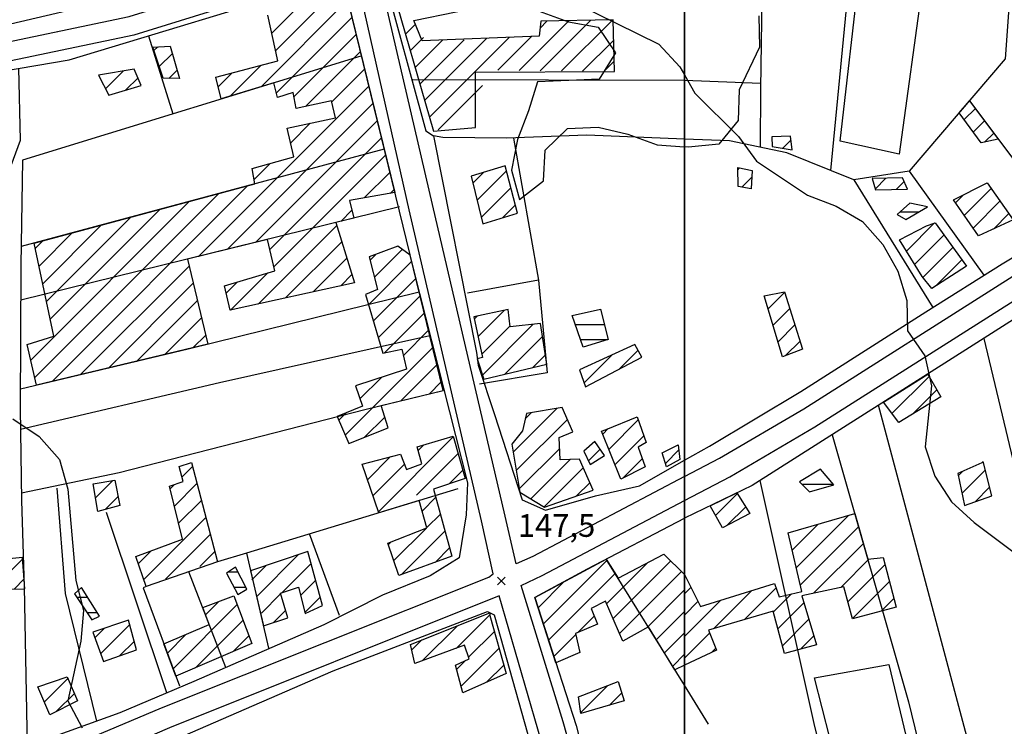
# Model space of a CAD drawing. Extents: x 291931 to 302572, y 6342987 to 6350017.
# Drawn here: x 295781 to 296106, y 6347156 to 6347389 of the extents above; entities that cross this region are included whole.
import ezdxf

# ---------------------------------------------------------------- set-up
doc = ezdxf.new("R2010")
doc.units = 0
doc.header["$MEASUREMENT"] = 0
doc.linetypes.add('T01', pattern=[10000, 10000])
doc.linetypes.add('T03', pattern=[70, 15, -5, 5, -5, 10, -5, 5, -5, 10, -5])
for name, color, linetype in [('ACHURADO_CONSTRUCCION', 9, 'CONTINUOUS'), ('ACHURADO_DE_AGUA', 140, 'CONTINUOUS'), ('CAMINO_PRINCIPAL', 1, 'CONTINUOUS'), ('CONSTRUCCION', 243, 'CONTINUOUS'), ('COTAS_DE_ELEVACION', 7, 'CONTINUOUS'), ('CURVA_DE_NIVEL_INDICE', 23, 'CONTINUOUS'), ('CURVA_DE_NIVEL_SECUND', 53, 'CONTINUOUS'), ('MALLA_UTM_Y_COORD', 21, 'CONTINUOUS'), ('OBRAS_DE_ARTE', 35, 'CONTINUOUS'), ('SUBDIVISION_PREDIAL', 171, 'CONTINUOUS'), ('VEGETACION', 112, 'CONTINUOUS')]:
    doc.layers.add(name, color=color, linetype=linetype)

# ---------------------------------------------------------------- blocks, each defined once
blk = doc.blocks.new('COD010', base_point=(286153.669606, 6347595.500922))
at = {"layer": 'COTAS_DE_ELEVACION'}
for p, q in [((286152.419606, 6347594.250922), (286154.919606, 6347596.750922)), ((286152.419606, 6347596.750922), (286154.919606, 6347594.250922))]:
    blk.add_line(p, q, dxfattribs=at)

msp = doc.modelspace()

# ---------------------------------------------------------------- linework, layer by layer
at = {"layer": 'ACHURADO_CONSTRUCCION', "linetype": 'T01'}
for points in [[(295860.26, 6347366.88), (295888.82, 6347395.44)], [(295865.1, 6347378.79), (295880.92, 6347394.61)], [(295863.81, 6347384.57), (295871.81, 6347392.57)], [(295865.31, 6347364.86), (295890.21, 6347389.76)], [(295945.41, 6347372.25), (295961.8, 6347388.64)], [(295952.32, 6347386.23), (295954.6, 6347388.52)], [(295952.4, 6347372.17), (295969, 6347388.77)], [(295959.39, 6347372.09), (295976.2, 6347388.89)], [(295907.88, 6347384.22), (295911.11, 6347387.45)], [(295871.09, 6347363.56), (295891.6, 6347384.08)], [(295909.47, 6347378.74), (295913.87, 6347383.14)], [(295911.06, 6347373.26), (295920.21, 6347382.4)], [(295912.65, 6347367.78), (295927.27, 6347382.4)], [(295914.24, 6347362.29), (295934.7, 6347382.75)], [(295915.83, 6347356.81), (295942.12, 6347383.1)], [(295938.42, 6347372.33), (295949.54, 6347383.45)], [(295966.38, 6347372), (295976.64, 6347382.27)], [(295824.88, 6347378.8), (295826.14, 6347380.06)], [(295875.04, 6347360.45), (295892.99, 6347378.4)], [(295826.67, 6347373.52), (295830.98, 6347377.82)], [(295973.37, 6347371.92), (295976.79, 6347375.34)], [(295808.93, 6347366.15), (295814.87, 6347372.08)], [(295829.86, 6347369.64), (295832.57, 6347372.34)], [(295850.05, 6347363.74), (295860.31, 6347374)], [(295883.58, 6347361.91), (295894.39, 6347372.72)], [(295815.67, 6347365.81), (295819.64, 6347369.78)], [(295846.12, 6347366.88), (295850.68, 6347371.44)], [(295839.65, 6347310.91), (295895.78, 6347367.04)], [(295918.73, 6347352.64), (295933.34, 6347367.25)], [(295849.03, 6347313.23), (295897.17, 6347361.36)], [(296092.31, 6347356.03), (296095.98, 6347359.7)], [(295858.42, 6347315.54), (295898.56, 6347355.68)], [(296095.29, 6347351.94), (296099.01, 6347355.66)], [(295869.99, 6347348.32), (295876.51, 6347354.84)], [(295863.15, 6347313.2), (295899.95, 6347350)], [(296032.48, 6347346.58), (296035.11, 6347349.22)], [(296099.02, 6347348.6), (296102.04, 6347351.62)], [(295864.52, 6347307.5), (295901.34, 6347344.32)], [(295857.97, 6347336.3), (295863.23, 6347341.57)], [(295931.52, 6347329.42), (295941.23, 6347339.13)], [(296017.57, 6347339.44), (296018.2, 6347340.08)], [(295894.3, 6347330.21), (295902.74, 6347338.65)], [(295930.13, 6347335.09), (295933.67, 6347338.64)], [(296018.97, 6347333.78), (296022.21, 6347337.02)], [(296062.93, 6347333.13), (296066.48, 6347336.68)], [(295791.3, 6347269.64), (295855.94, 6347334.28)], [(295902.88, 6347331.72), (295904.13, 6347332.97)], [(295932.92, 6347323.75), (295942.71, 6347333.53)], [(296069.94, 6347333.06), (296072.48, 6347335.6)], [(296092.31, 6347324.46), (296101.21, 6347333.35)], [(295785.59, 6347270.99), (295846.28, 6347331.68)], [(296089.4, 6347328.62), (296092.02, 6347331.24)], [(295784.27, 6347276.75), (295836.61, 6347329.09)], [(295790.69, 6347290.24), (295826.95, 6347326.49)], [(295886.58, 6347322.48), (295890.23, 6347326.14)], [(295939.88, 6347323.64), (295944.18, 6347327.94)], [(296095.22, 6347320.29), (296104.12, 6347329.2)], [(295789.46, 6347296.07), (295817.28, 6347323.9)], [(296101.95, 6347319.96), (296107.03, 6347325.04)], [(295788.22, 6347301.91), (295807.62, 6347321.31)], [(295859.28, 6347295.19), (295885.22, 6347321.13)], [(296073.24, 6347312.66), (296082.53, 6347321.95)], [(295786.99, 6347307.75), (295797.95, 6347318.71)], [(296075.95, 6347308.29), (296085.64, 6347317.99)], [(295785.75, 6347313.58), (295788.29, 6347316.12)], [(295868.37, 6347297.21), (295886.9, 6347315.73)], [(295897.66, 6347304.06), (295906.83, 6347313.22)], [(296078.69, 6347303.96), (296088.59, 6347313.87)], [(295877.45, 6347299.22), (295888.57, 6347310.34)], [(295896.24, 6347309.71), (295898.1, 6347311.57)], [(295800.6, 6347271.86), (295836.48, 6347307.75)], [(295895.66, 6347294.99), (295909.93, 6347309.25)], [(296082.86, 6347301.07), (296091.54, 6347309.74)], [(295850.2, 6347293.18), (295862.47, 6347305.45)], [(295886.54, 6347301.23), (295890.24, 6347304.94)], [(295897.28, 6347289.53), (295911.32, 6347303.58)], [(295809.89, 6347274.08), (295837.86, 6347302.05)], [(295848.77, 6347298.82), (295852.4, 6347302.45)], [(295898.89, 6347284.07), (295912.71, 6347297.9)], [(296027.58, 6347293.65), (296033.08, 6347299.14)], [(295819.19, 6347276.31), (295839.24, 6347296.36)], [(296029.22, 6347288.22), (296034.76, 6347293.76)], [(295828.48, 6347278.53), (295840.61, 6347290.66)], [(295900.99, 6347279.1), (295914.11, 6347292.22)], [(295930.66, 6347290.3), (295931.59, 6347291.24)], [(295931.91, 6347284.48), (295940.62, 6347293.19)], [(295933.15, 6347278.65), (295942.48, 6347287.98)], [(295933.35, 6347271.78), (295950.1, 6347288.53)], [(296030.86, 6347282.78), (296036.45, 6347288.38)], [(295837.78, 6347280.76), (295841.99, 6347284.97)], [(295907.21, 6347278.25), (295915.5, 6347286.54)], [(295940.7, 6347272.06), (295953.16, 6347284.52)], [(295888.01, 6347251.98), (295916.89, 6347280.86)], [(296033.35, 6347278.2), (296038.14, 6347282.99)], [(295949.97, 6347274.26), (295954.13, 6347278.41)], [(295966.86, 6347269.22), (295976, 6347278.37)], [(295978.52, 6347273.82), (295984.67, 6347279.97)], [(295906.39, 6347263.29), (295918.28, 6347275.18)], [(295892.89, 6347263.93), (295899.98, 6347271.02)], [(296068.45, 6347259.11), (296080.7, 6347271.35)], [(295915.71, 6347265.54), (295919.67, 6347269.5)], [(296075.5, 6347259.08), (296083.3, 6347266.88)], [(295885.87, 6347256.91), (295888.19, 6347259.23)], [(295894.39, 6347251.29), (295901.05, 6347257.95)], [(295943.48, 6347246.37), (295957.9, 6347260.8)], [(295947.44, 6347257.4), (295949.46, 6347259.42)], [(295944.48, 6347240.3), (295961.34, 6347257.16)], [(295975.06, 6347247.28), (295984.75, 6347256.97)], [(295898.99, 6347226.71), (295923.7, 6347251.42)], [(295973.03, 6347252.32), (295974.82, 6347254.11)], [(295977.09, 6347242.24), (295986.57, 6347251.72)], [(295912.11, 6347246.9), (295913.95, 6347248.74)], [(295895.4, 6347237.26), (295903.01, 6347244.88)], [(295911.56, 6347232.21), (295925.27, 6347245.92)], [(295945.48, 6347234.23), (295958.8, 6347247.55)], [(295968.28, 6347243.52), (295972.15, 6347247.38)], [(295993.69, 6347242.66), (295998.12, 6347247.08)], [(295834.15, 6347238.16), (295837.62, 6347241.63)], [(295897.19, 6347231.99), (295907.57, 6347242.36)], [(295949.29, 6347230.97), (295962.28, 6347243.96)], [(295979.77, 6347237.85), (295986.06, 6347244.14)], [(295922.31, 6347235.89), (295926.85, 6347240.43)], [(295953.72, 6347228.33), (295966.58, 6347241.18)], [(296090.33, 6347238.57), (296091.76, 6347240)], [(296091.57, 6347232.74), (296099.26, 6347240.42)], [(295805.63, 6347231.31), (295811.31, 6347236.99)], [(295830.26, 6347234.27), (295831.66, 6347235.67)], [(295831.65, 6347228.59), (295839.09, 6347236.03)], [(295964.39, 6347231.93), (295968.73, 6347236.26)], [(296010.27, 6347225.48), (296017.48, 6347232.69)], [(296095.92, 6347230.02), (296100.69, 6347234.79)], [(295808.81, 6347227.41), (295813.08, 6347231.69)], [(295833.05, 6347222.92), (295840.56, 6347230.43)], [(295913.37, 6347226.95), (295917.94, 6347231.51)], [(295914.98, 6347221.49), (295919.45, 6347225.96)], [(296014.1, 6347222.24), (296020.19, 6347228.32)], [(296036.86, 6347208.25), (296054.1, 6347225.49)], [(295821.58, 6347204.38), (295842.03, 6347224.83)], [(296035.52, 6347213.98), (296044.16, 6347222.62)], [(295828.7, 6347204.43), (295843.5, 6347219.23)], [(295904.07, 6347210.58), (295914.82, 6347221.32)], [(295906.51, 6347205.94), (295920.96, 6347220.4)], [(296038.19, 6347202.52), (296057.44, 6347221.76)], [(295902.27, 6347215.85), (295903.19, 6347216.77)], [(296042.59, 6347199.84), (296059.02, 6347216.27)], [(295819.77, 6347209.64), (295823.94, 6347213.81)], [(295840.04, 6347208.7), (295844.97, 6347213.63)], [(295858.83, 6347198.77), (295872.65, 6347212.6)], [(295917.66, 6347210.02), (295922.47, 6347214.84)], [(295771.5, 6347201.07), (295781.53, 6347211.1)], [(295857.25, 6347204.27), (295862.03, 6347209.05)], [(295867.12, 6347200), (295876.74, 6347209.62)], [(295953.44, 6347189.69), (295974.36, 6347210.62)], [(295974.25, 6347196.36), (295987.65, 6347209.76)], [(295976.41, 6347191.45), (295995.41, 6347210.45)], [(296051.59, 6347201.76), (296060.96, 6347211.14)], [(296053.92, 6347197.03), (296066.19, 6347209.3)], [(295955.16, 6347184.35), (295977.14, 6347206.33)], [(295978.58, 6347186.55), (295998.98, 6347206.95)], [(295778.72, 6347201.22), (295782.06, 6347204.56)], [(295873.31, 6347199.12), (295878.27, 6347204.08)], [(295951.72, 6347195.04), (295960.22, 6347203.54)], [(296055.42, 6347191.46), (296067.65, 6347203.69)], [(295860.41, 6347193.28), (295866.71, 6347199.59)], [(295987.55, 6347188.45), (296000, 6347200.9)], [(296000, 6347199.68), (296002.09, 6347201.77)], [(296009.71, 6347188.17), (296022.27, 6347200.74)], [(296019.75, 6347191.14), (296030.23, 6347201.62)], [(296029.36, 6347193.68), (296035.27, 6347199.59)], [(295831.24, 6347174.95), (295852.39, 6347196.1)], [(295842.06, 6347192.84), (295846.32, 6347197.1)], [(295874.74, 6347193.48), (295879.8, 6347198.53)], [(296000, 6347185.53), (296011.98, 6347197.51)], [(296000, 6347192.61), (296004.45, 6347197.05)], [(296030.84, 6347188.09), (296039.43, 6347196.68)], [(296065.02, 6347193.99), (296069.11, 6347198.08)], [(295864.25, 6347190.06), (295868.34, 6347194.15)], [(295990.68, 6347184.51), (296000, 6347193.83)], [(295807.32, 6347179.95), (295816.89, 6347189.53)], [(295838.61, 6347175.25), (295854.31, 6347190.95)], [(295924.61, 6347181.63), (295935.73, 6347192.74)], [(295964.78, 6347186.89), (295970.19, 6347192.3)], [(296032.32, 6347182.5), (296041.06, 6347191.24)], [(295805.44, 6347185.14), (295808.51, 6347188.21)], [(295913.42, 6347177.51), (295925.04, 6347189.13)], [(295928.75, 6347178.7), (295937.24, 6347187.18)], [(295993.39, 6347180.14), (296000, 6347186.76)], [(296000, 6347178.46), (296008.31, 6347186.78)], [(295813.69, 6347179.25), (295818.38, 6347183.95)], [(295829.32, 6347180.1), (295835.45, 6347186.23)], [(295851, 6347180.56), (295856.23, 6347185.8)], [(295909.96, 6347181.12), (295913.29, 6347184.45)], [(295956.88, 6347179), (295964.11, 6347186.22)], [(296038.24, 6347181.34), (296042.69, 6347185.79)], [(295926.29, 6347169.16), (295938.79, 6347181.67)], [(296008.91, 6347180.3), (296010.3, 6347181.69)], [(295924.76, 6347174.71), (295927.72, 6347177.66)], [(295996.09, 6347175.77), (296000, 6347179.69)], [(295934.68, 6347170.48), (295940.34, 6347176.15)], [(295788.73, 6347163.96), (295796.51, 6347171.74)], [(295792.63, 6347160.78), (295798.65, 6347166.81)], [(295965.75, 6347160.54), (295974.53, 6347169.32)], [(295975.13, 6347162.85), (295979.28, 6347166.99)]]:
    msp.add_lwpolyline(points, dxfattribs=at)
at = {"layer": 'ACHURADO_DE_AGUA', "linetype": 'T03'}
for points in [[(296071.19, 6347325.57), (296077.34, 6347325.57)], [(295963.9, 6347288.5), (295973.52, 6347288.5)], [(295965.64, 6347283.5), (295974.73, 6347283.5)], [(296038.71, 6347235.75), (296049.13, 6347235.75)], [(295849.55, 6347206.88), (295852.64, 6347206.88)], [(295851.26, 6347201.88), (295855.16, 6347201.88)], [(295799.42, 6347198.52), (295802.94, 6347198.52)], [(295802.77, 6347193.52), (295806.12, 6347193.52)]]:
    msp.add_lwpolyline(points, dxfattribs=at)
at = {"layer": 'CAMINO_PRINCIPAL'}
for points in [[(295705.4, 6347375.47, 146.839996), (295769.39, 6347380.19, 147.759995), (295816.72, 6347390.05, 148.399994), (295871.69, 6347407.1, 148.889999), (295890.311515, 6347411.718493, 149.690002), (295879.15, 6347492.4, 149.770004), (295824.288749, 6347487.419859, 148.190002), (295823.918711, 6347491.756217, 148.149994), (295873.74, 6347498.32, 149.630005), (295876.95, 6347500.9, 149.639999), (295867.14, 6347535.73, 148.960007), (295856.17, 6347565.84, 148.800003), (295839.8, 6347612.93, 148.800003), (295830.47, 6347637.21, 148.809998), (295812.24, 6347677.23, 149.490005), (295764.47, 6347756.87, 151.240005), (295750.399491, 6347777.332926, 151.240005)], [(296000, 6347238.289611, 149.910004), (295949.9, 6347211.94, 149.190002), (295944.434037, 6347209.546756, 147.869995), (295940.79, 6347225.23, 147.869995), (295916.87, 6347328.05, 148.580002), (295897.878266, 6347409.556457, 148.529999), (295924.78, 6347414.58, 149.210007), (295930.256073, 6347491.765581, 150.830002), (295932.08, 6347491.79, 150.240005), (296000, 6347489.356384, 152.429993)], [(296000, 6347238.289611, 149.910004), (296011.58, 6347244.38, 149.910004), (296039.4, 6347260.7, 150.570007), (296108.39, 6347304.35, 152.029999), (296234.52, 6347381.36, 153.910004), (296296.57, 6347419.84, 155.839996), (296356.68, 6347455.6, 156.710007), (296364.50702, 6347453.573405, 156.369995)], [(295556.703976, 6347089.12674, 139.395294), (295608.212946, 6347096.5404, 141.082382), (295667.466788, 6347107.294693, 142.453644), (295704.554953, 6347117.598281, 143.766739), (295751.886767, 6347132.298518, 144.797272), (295790.661252, 6347146.489686, 145.827805), (295827.393943, 6347161.979612, 146.500977), (295827.39, 6347161.98, 146.5), (295935.45, 6347205.1, 149.190002), (295936.827896, 6347206.216444, 147.869995), (295933.04, 6347223.66, 147.869995), (295909.17, 6347326.25, 148.580002), (295891.57, 6347404.51, 148.669998), (295873.39, 6347401.02, 148.889999), (295818.3, 6347383.93, 148.399994), (295770.26, 6347373.93, 147.759995), (295705.87, 6347369.17, 146.839996)], [(296000, 6347230.397157, 149.910004), (296014.97, 6347238.27, 149.910004), (296043.04, 6347254.74, 150.570007), (296112.08, 6347298.42, 152.029999), (296202.378062, 6347353.551227, 152.509995)], [(296000, 6347012.597792, 146.759995), (295997.41, 6347022.1, 147.839996), (295982.35, 6347077.97, 147.320007), (295959.96, 6347157.42, 147.059998), (295946.049227, 6347202.393268, 147.080002), (295953.02, 6347205.69, 149.190002), (296000, 6347230.397157, 149.910004)], [(296000, 6346979.61285, 146.759995), (295989.04, 6347019.83, 147.839996), (295973.99, 6347075.66, 147.320007), (295951.64, 6347154.99, 147.059998), (295938.841424, 6347198.984435, 147.080002), (295829.98, 6347155.49, 146.5), (295769.05, 6347129.12, 145.130005), (295738.58, 6347119.1, 144), (295704.063281, 6347107.518372, 142.710007), (295688.208053, 6347103.36054, 142.254196), (295661.608737, 6347097.793654, 141.85527), (295632.970967, 6347093.358059, 141.265213), (295609.357485, 6347089.694763, 140.758255), (295584.985013, 6347086.183568, 139.736038), (295562.552868, 6347081.878141, 139.461777), (295534.76198, 6347077.246327, 138.938202)]]:
    msp.add_polyline3d(points, dxfattribs=at)
at = {"layer": 'CONSTRUCCION'}
for points in [[(295923.15, 6347412.35, 153.619995), (295904.38, 6347407.77, 154.729996), (295902.48, 6347402.87, 154.729996), (295917.16, 6347352.22, 153.279999), (295930.994522, 6347353.445549, 153.399994), (295930.994522, 6347371.641624, 153.75), (295976.86, 6347371.88, 153.279999), (295976.499582, 6347388.901909, 154.039993), (295952.6, 6347388.48, 153.199997), (295951.980365, 6347383.565158, 153.089996), (295913.472376, 6347381.975197, 153.080002), (295910.716835, 6347388.674916, 153.080002), (295938.64, 6347394.39, 153.270004), (295936.204711, 6347404.284392, 153.720001), (295927.13, 6347402.87, 153.119995), (295924.15, 6347412.53, 153.119995)], [(295830.265662, 6347380.258332, 151.589996), (295833.363784, 6347369.603698, 151.429993), (295827.98, 6347369.66, 151.429993), (295824.48, 6347379.98, 151.429993)], [(295818.35, 6347372.65, 150.949997), (295806.57, 6347370.73, 150.949997), (295809.99, 6347364.1, 150.949997), (295820.73, 6347367.34, 150.949997)], [(295929.56, 6347337.39, 152.529999), (295933.42, 6347321.71, 152.529999), (295944.92, 6347325.14, 152.529999), (295940.785712, 6347340.795794, 152.559998)], [(295905.41, 6347314.27, 152.110001), (295895.967503, 6347310.782962, 151.880005), (295898.67, 6347300.05, 151.449997), (295894.674493, 6347298.358029, 151.360001), (295900.39, 6347278.97, 150.199997), (295906.711818, 6347280.299983, 150.199997), (295908.3, 6347273.77, 150.759995), (295891.406981, 6347268.187185, 150.759995), (295893.740741, 6347261.499678, 150.479996), (295885.358677, 6347258.06743, 150.479996), (295889.21, 6347249.24, 150.479996), (295902.178769, 6347254.366377, 150.559998), (295899.856817, 6347261.705009, 150.899994), (295920.372827, 6347266.664751, 151.509995), (295909.433092, 6347311.30276, 151.610001)], [(295941.808094, 6347293.445814, 151.929993), (295930.511753, 6347291.001633, 152.169998), (295933.37, 6347277.63, 152.020004), (295931.593181, 6347277.103065, 151.949997), (295933.799599, 6347270.41955, 151.75), (295954.609477, 6347275.363811, 151.949997), (295952.492914, 6347288.78604, 151.509995), (295942.515082, 6347287.699704, 151.509995)], [(295967.3, 6347267.94, 151.089996), (295985.95, 6347277.71, 151.089996), (295983.6, 6347281.85, 151.119995), (295965.384455, 6347273.499582, 151.119995)], [(295959.65, 6347261.08, 151.5), (295947.86, 6347259.16, 151.5), (295946.48, 6347253.43, 151.5), (295943.05, 6347249, 151.5), (295945.66, 6347233.14, 151.5), (295953.82, 6347228.27, 151.5), (295969.8, 6347233.8, 151.5), (295965.3, 6347244.1, 151.5), (295959.01, 6347243.8, 151.5), (295958.6, 6347251.17, 151.5), (295963.09, 6347253.1, 151.5)], [(295974.14, 6347253.83, 150.610001), (295984.37, 6347258.06, 151.179993), (295987.32, 6347249.58, 151.179993), (295984.701427, 6347247.96296, 150.880005), (295986.99, 6347241.53, 150.880005), (295979.008784, 6347237.456757, 150.880005), (295972.64, 6347253.3, 150.759995)], [(295923.634165, 6347251.658474, 151.949997), (295927.644482, 6347237.668072, 151.949997), (295917.206758, 6347234.17938, 151.539993), (295923.23, 6347212.06, 151.139999), (295905.76, 6347205.67, 151.139999), (295902.099536, 6347216.336444, 151.139999), (295915.010052, 6347221.401186, 151.139999), (295912.378664, 6347230.383376, 151.139999), (295899.099943, 6347226.353623, 150.75), (295893.635404, 6347242.423172, 150.75), (295906.233861, 6347245.716917, 150.75), (295908.238867, 6347240.693301, 150.75), (295913.26, 6347242.53, 150.75), (295911.791571, 6347248.086632, 150.75), (295923.634165, 6347251.658474, 151.949997)], [(295970.45, 6347249.9, 151.570007), (295966.75, 6347246.64, 151.570007), (295968.86, 6347242.33, 150.330002), (295973.57, 6347245.27, 150.470001)], [(295992.67, 6347246.17, 150.179993), (295997.9, 6347248.79, 150.179993), (295998.51, 6347243.94, 150.179993), (295994.03, 6347241.5, 150.179993)], [(295837.27, 6347242.98, 149.210007), (295845.902679, 6347210.209609, 149.509995), (295822.377781, 6347202.048094, 150.070007), (295818.973858, 6347211.946877, 150.070007), (295834.328478, 6347217.698178, 149.509995), (295830.046781, 6347235.131454, 149.509995), (295834.55706, 6347236.64362, 149.509995), (295833.188769, 6347241.647272, 148.529999)], [(295811.99, 6347237.1, 148.779999), (295813.68, 6347228.75, 148.779999), (295806.43, 6347226.76, 148.720001), (295804.832869, 6347235.922024, 148.470001)], [(295781.485842, 6347211.59591, 147.229996), (295764.98893, 6347209.950784, 147.440002), (295763.35, 6347218.16, 147.440002), (295749.81, 6347216.04, 147.440002), (295751.73, 6347208.54, 147.440002), (295759.344858, 6347208.855763, 147.440002), (295760.95, 6347200.85, 147.440002), (295782.33, 6347201.29, 147.440002)], [(295875.65, 6347213.6, 149.809998), (295856.78416, 6347207.25735, 149.559998), (295861.036895, 6347189.040875, 149.429993), (295869.08, 6347191.67, 149.429993), (295866.64, 6347199.84, 149.429993), (295872.63, 6347201.8, 149.429993), (295874.83, 6347193.13, 149.429993), (295880.56, 6347195.76, 149.429993)], [(296000, 6347176.148999, 152.410004), (295996.833738, 6347174.571815, 152.410004), (295988.065719, 6347188.741813, 151.899994), (295979.68, 6347184.05, 151.679993), (295973.885312, 6347197.168208, 151.679993), (295969.219003, 6347194.770543, 151.679993), (295971.26, 6347189.58, 151.449997), (295964.03, 6347186.58, 151.449997), (295965.43, 6347180.24, 151.449997), (295957.566432, 6347176.857068, 151.449997), (295950.651018, 6347198.372118, 151.860001), (295974.089468, 6347211.036812, 151.860001), (295978.155449, 6347204.757802, 151.860001), (295993.15, 6347212.66, 152.460007), (296000, 6347205.95611, 153.100006)], [(295857.19, 6347183.22, 149.919998), (295832.161701, 6347172.483371, 150.880005), (295828.198177, 6347183.124212, 150.880005), (295843.148252, 6347189.547895, 149.869995), (295841.008098, 6347195.107989, 149.869995), (295851.315788, 6347198.976132, 149.869995)], [(295909.52, 6347182.95, 149.539993), (295935.71, 6347193.38, 151.529999), (295935.73, 6347192.54, 151.529999), (295941.1231, 6347173.391699, 151.5), (295926.894076, 6347166.969112, 151.460007), (295924.383493, 6347176.078939, 151.449997), (295928.914262, 6347178.226456, 151.449997), (295927.39, 6347182.65, 151.350006), (295911.016577, 6347176.625251, 148.699997)], [(295816.52, 6347190.93, 148.929993), (295804.783232, 6347186.952072, 148.929993), (295808.26, 6347177.35, 148.929993), (295819.128214, 6347181.159947, 148.929993)], [(295796.29, 6347172.25, 150.889999), (295799.720018, 6347164.342256, 150.889999), (295790.53, 6347159.73, 150.889999), (295786.611583, 6347168.950822, 150.889999)], [(295980.11, 6347164.29, 150.130005), (295965.808059, 6347160.152241, 150.440002), (295964.99, 6347165.65, 150.440002), (295978.130733, 6347170.704959, 150.440002)]]:
    msp.add_polyline3d(points, close=True, dxfattribs=at)
msp.add_polyline3d([(295888.856946, 6347395.270526, 153.25), (295904.366984, 6347331.976689, 153.029999), (295889.48, 6347329.36, 151.679993), (295890.8312, 6347323.534379, 151.479996), (295884.926412, 6347322.077954, 151.25), (295891.08, 6347302.24, 150.399994), (295850.018691, 6347293.143856, 150.399994), (295848.239381, 6347301.213164, 150.399994), (295864.842843, 6347306.162116, 150.399994), (295862.360594, 6347316.51206, 150.399994), (295835.944396, 6347309.996463, 150.009995), (295842.718345, 6347281.936186, 149.860001), (295786.176015, 6347268.405428, 149.850006), (295783.09, 6347281.92, 149.850006), (295791.873031, 6347284.663886, 149.850006), (295785.384575, 6347315.34258, 149.850006), (295858.228403, 6347334.886401, 151.029999), (295857.3, 6347339.93, 151.309998), (295871.06, 6347343.73, 151.309998), (295868.84, 6347353.24, 151.309998), (295884.87, 6347356.59, 151.320007), (295883.49, 6347362.26, 151.559998), (295871.797384, 6347359.749119, 151.559998), (295870.819318, 6347364.994933, 151.559998), (295865.668226, 6347363.375661, 151.559998), (295864.505145, 6347368.190796, 151.559998), (295847.127858, 6347362.842171, 151.559998), (295845.33, 6347370.02, 151.559998), (295865.84, 6347375.47, 151.850006), (295862.49, 6347390.49, 152.380005)], dxfattribs=at)
at = {"layer": 'CONSTRUCCION', "linetype": 'T01'}
for points in [[(296094.04, 6347362.28, 153.81), (296103.56, 6347349.6, 154), (296097.91, 6347348.35, 154), (296090.66, 6347358.29, 154), (296094.04, 6347362.28, 153.81)], [(296034.93, 6347350.61, 153.41), (296028.84, 6347350.41, 153.2), (296028.97, 6347347.14, 152.73), (296035.53, 6347346.1, 152.73), (296034.93, 6347350.61, 153.41)], [(296022.35, 6347339.29, 151.15), (296021.98, 6347333.25, 151.15), (296017.68, 6347334, 151.15), (296017.55, 6347340.2, 151.15), (296022.35, 6347339.29, 151.15)], [(296071.96, 6347336.79, 153.05), (296061.9, 6347336.59, 153.05), (296062.99, 6347332.92, 153.05), (296073.55, 6347333.14, 153.05), (296071.96, 6347336.79, 153.05)], [(296099.92, 6347335.19, 153.81), (296108.49, 6347322.96, 154.33), (296097.03, 6347317.7, 154.33), (296088.72, 6347329.59, 154.29), (296099.92, 6347335.19, 153.81)], [(296079.85, 6347321.03, 154.14), (296082.76, 6347322.03, 154.14), (296093.01, 6347307.68, 154.14), (296081.67, 6347300.29, 154.14), (296078.46, 6347304.24, 154.14), (296070.91, 6347316.41, 154.14), (296079.85, 6347321.03, 154.14)], [(296033.03, 6347299.29, 151.25), (296038.98, 6347280.3, 151.25), (296032.35, 6347277.83, 151.25), (296026.3, 6347297.9, 151.25), (296033.03, 6347299.29, 151.25)], [(296065.63, 6347262.82, 154.64), (296065.66, 6347262.84, 154.64), (296080.26, 6347272.1, 154.11), (296084.6, 6347264.65, 154.11), (296070.7, 6347256.15, 154.11), (296065.63, 6347262.82, 154.64)], [(296098.16, 6347242.86, 154.65), (296090.18, 6347239.29, 154.61), (296092.42, 6347228.77, 153.59), (296101.41, 6347231.97, 153.59), (296098.54, 6347243.24, 154.65), (296098.16, 6347242.86, 154.65)], [(296017.32, 6347232.95, 151.76), (296021.54, 6347226.14, 151.69), (296012.58, 6347221.44, 151.68), (296008.46, 6347228.66, 151.68), (296017.32, 6347232.95, 151.76)], [(296000, 6347205.96, 153.1), (296005.27, 6347195.41, 153.1), (296029.75, 6347203.08, 153.1), (296031.19, 6347198.69, 153.03), (296038.7, 6347200.35, 153.03), (296034.17, 6347219.74, 153.03), (296056.2, 6347226.1, 153.03), (296060.5, 6347211.09, 153.03), (296065.58, 6347211.66, 153.03), (296069.84, 6347195.27, 153.03), (296055.43, 6347191.43, 153.03), (296052.59, 6347201.98, 153.03), (296038.73, 6347199.01, 153.03), (296043.59, 6347182.77, 153.03), (296033, 6347179.95, 153.03), (296029.28, 6347193.96, 153.03), (296007.97, 6347187.66, 152.89), (296010.54, 6347181.06, 152.51), (296000, 6347176.15, 152.41), (296000, 6347205.96, 153.1)]]:
    msp.add_polyline3d(points, close=True, dxfattribs=at)
at = {"layer": 'CURVA_DE_NIVEL_INDICE', "elevation": 150}
for points in [[(295964.04, 6347394.41), (295991.51, 6347380.9), (295998.46, 6347373.5), (295998.46, 6347373.5), (296000, 6347370.78)], [(296000, 6347370.78), (296003.43, 6347364.72), (296017.83, 6347350.43), (296023.79, 6347342.34), (296040.64, 6347331.12), (296050.03, 6347327.46), (296058.69, 6347322.44), (296065.4, 6347314.87), (296070.37, 6347306.09), (296073.34, 6347296.43), (296073.56, 6347286.38), (296079.28, 6347278.11), (296081.5, 6347268.27), (296079.42, 6347248.12), (296082.65, 6347238.46), (296088.12, 6347230.02), (296095.56, 6347223.14), (296144.15, 6347186.76)]]:
    msp.add_lwpolyline(points, dxfattribs=at)
at = {"layer": 'CURVA_DE_NIVEL_SECUND', "elevation": 145}
msp.add_lwpolyline([(295778.34, 6347257.36), (295787.02, 6347251.5), (295793.73, 6347243.93), (295796.46, 6347234.1), (295799.13, 6347203.98), (295801.6, 6347194.14), (295800.82, 6347184.07), (295796.46, 6347164.37), (295801.19, 6347155.42)], dxfattribs=at)
at = {"layer": 'MALLA_UTM_Y_COORD', "linetype": 'T01'}
for points in [[(292000, 6350000), (296000, 6350000), (296000, 6346500), (292000, 6346500), (292000, 6350000)], [(296000, 6350000), (300000, 6350000), (300000, 6346500), (296000, 6346500), (296000, 6350000)]]:
    msp.add_lwpolyline(points, dxfattribs=at)
at = {"layer": 'OBRAS_DE_ARTE'}
for points in [[(296074.41, 6347328.46, 151.119995), (296070.21, 6347324.69, 151.119995), (296073.02, 6347323.07, 151.119995), (296080.22, 6347327.24, 151.089996)], [(295972.27, 6347293.52, 149.669998), (295974.76, 6347283.51, 149.669998), (295966.51, 6347281, 149.669998), (295962.901951, 6347291.385241, 148)], [(296044.87, 6347240.7, 150), (296037.91, 6347236.54, 149.910004), (296041.26, 6347233.25, 149.440002), (296049.26, 6347235.6, 149.440002)], [(295851.86, 6347208.42, 147.080002), (295848.879273, 6347206.430054, 147.080002), (295852.56, 6347199.38, 147.080002), (295855.54, 6347201.12, 147.080002)], [(295800.94, 6347201.67, 147.389999), (295798.690349, 6347199.608586, 147.389999), (295804.44, 6347191.02, 147.389999), (295806.93, 6347192.24, 147.389999)]]:
    msp.add_polyline3d(points, close=True, dxfattribs=at)
at = {"layer": 'SUBDIVISION_PREDIAL'}
for points in [[(295810.79, 6347674.52, 150.630005), (295824.76, 6347645.14, 149.910004), (295832.98, 6347625.87, 149.910004), (295839.430846, 6347608.419476, 149.910004), (295847.818151, 6347583.537136, 148.800003), (295858.162495, 6347555.57945, 149.919998), (295866.549801, 6347528.180918, 150.449997), (295872.64, 6347502.65, 150.630005), (295855.62, 6347498.45, 150.630005), (295821.78, 6347493.06, 150.619995), (295823.077093, 6347485.42267, 148.990005), (295875.509014, 6347490.647425, 151.009995), (295877.87, 6347470.08, 151.009995), (295881.97, 6347443.68, 151.009995), (295884.5, 6347419.6, 151.009995), (295883.735186, 6347416.374481, 153.639999), (295871.262073, 6347412.617895, 152.339996), (295843.239851, 6347404.220509, 152.339996), (295809.597426, 6347394.950771, 151.539993), (295777.53, 6347387.57, 148.270004), (295734.054989, 6347383.208523, 148.279999)], [(296026.810666, 6347486.159737, 154.639999), (296025.04, 6347366.17, 152.009995), (296024.95, 6347347.06, 151.589996)], [(296113.56, 6347483.13, 155.25), (296105.83, 6347376.04, 154.360001), (296074.18, 6347339.02, 152.279999), (296055.88, 6347336.13, 152.820007), (296033.8, 6347345.06, 152.770004), (296014.84, 6347349.03, 152.660004), (296000, 6347349.622591, 151.929993)], [(296062.195635, 6347483.731295, 153.679993), (296048.126994, 6347339.265613, 151.490005)], [(295900.43, 6347404.34, 151.619995), (295914.64, 6347352.34, 153.059998), (295917.2, 6347350.71, 152.779999), (295931.33, 6347279.27, 152.410004), (295931.92, 6347275.09, 152.410004), (295937.31, 6347258.77, 152.279999), (295946.47, 6347230.64, 152.190002), (295954.09, 6347227.27, 152.080002), (295970.59, 6347231.97, 152.059998), (295985.11, 6347235.29, 152.179993), (296000, 6347243.6918, 153.289993)], [(295763.82, 6347370.19, 148.520004), (295796.9, 6347375.73, 149.160004), (295820.58254, 6347382.873768, 149.669998), (295857.648617, 6347394.105913, 150.440002), (295883.931836, 6347400.8452, 151.009995), (295887.97, 6347398.89, 151.039993), (295910.61, 6347306.5, 152.699997), (295928.378471, 6347236.28389, 152.789993), (295927.919289, 6347225.722706, 152.720001), (295925.623379, 6347211.488065, 151.460007), (295916.07, 6347205.54, 150.610001), (295916.07, 6347205.54, 150.240005), (295900.36, 6347199.19, 150.240005), (295880.95, 6347189.4, 149.25), (295838.09, 6347170.76, 147.610001), (295813.66, 6347160.37, 146.979996), (295731.78, 6347130.87, 145.220001)], [(295823.055139, 6347383.623041, 149.539993), (295831.152441, 6347357.925032, 149.630005)], [(295893.179625, 6347377.016631, 151.570007), (295781.525, 6347342.65, 149.309998)], [(295738.78, 6347133.19, 144.800003), (295735.09, 6347210.21, 146.759995), (295741.63, 6347233.31, 148.080002), (295750.78, 6347275.4, 150.100006), (295769.94, 6347320.04, 152.229996), (295780.87, 6347349.26, 152.389999), (295780.346968, 6347372.957817, 146.940002)], [(296000, 6347368.965838, 152.729996), (295910.327376, 6347369.170552, 152.729996)], [(296025.066926, 6347367.994638, 152.869995), (296000, 6347368.965838, 152.729996)], [(296094.040521, 6347362.280014, 153.729996), (296125.232172, 6347320.739749, 153.729996)], [(296000, 6347349.622591, 151.929993), (295967.76, 6347350.91, 151.929993), (295941.36, 6347349.87, 151.720001), (295920.23, 6347350.1, 151.399994), (295917.2, 6347350.71, 152.779999)], [(295943.559889, 6347349.956662, 151.729996), (295951.856667, 6347303.04, 151.389999), (295951.856667, 6347303.04, 151.389999), (295928.39, 6347298.82, 151.369995)], [(295900.851663, 6347346.322117, 153.509995), (295781.109939, 6347314.195706, 148.570007)], [(295781.525, 6347342.65, 148.619995), (295781.02, 6347308.03, 148.619995), (295780.79, 6347260.76, 147.410004), (295781.19, 6347230.43, 147.410004), (295782.06, 6347201.96, 147.220001), (295783.025457, 6347149.234355, 145.610001)], [(296074.18, 6347339.02, 152.279999), (296098.798497, 6347304.706537, 152.110001)], [(296184.467797, 6347336.509512, 152.899994), (296139.698666, 6347309.923843, 155.339996), (296095.3, 6347281.63, 153.020004), (296022.34, 6347235.38, 150.630005), (296000, 6347224.559062, 150.669998)], [(296055.88, 6347336.13, 152.820007), (296081.905387, 6347294.077672, 152.410004)], [(295905.918429, 6347327.255667, 150.789993), (295780.963584, 6347296.43536, 148.580002)], [(296000, 6347243.6918, 153.289993), (296008.22, 6347248.33, 153.289993), (296038.381726, 6347266.401139, 152.289993), (296079.649967, 6347292.658599, 153.800003), (296104.78, 6347308.47, 153.800003), (296131.1, 6347324.26, 154.380005)], [(295951.856667, 6347303.04, 151.570007), (295954.62, 6347272.54, 151.490005), (295932.31, 6347268.73, 150.479996)], [(295912.414319, 6347299.137839, 151.320007), (295836.21, 6347280.33, 148.470001), (295780.82099, 6347267.129168, 148.190002)], [(295780.880479, 6347253.899433, 148.179993), (295846.51, 6347269.31, 149.470001), (295915.92151, 6347284.827455, 152.440002)], [(296098.754004, 6347283.831126, 151.779999), (296155.923983, 6347045.139469, 150.830002)], [(295781.156495, 6347232.970498, 148.779999), (295813.45, 6347239.64, 149.649994), (295894.5, 6347260.41, 151.460007), (295920.372827, 6347266.664751, 152.619995)], [(296123.669895, 6347038.301743, 150.740005), (296064.058326, 6347261.825622, 150.710007)], [(296048.755955, 6347252.125311, 150.899994), (296073.96, 6347164.03, 149.979996), (296105.516657, 6347034.394816, 149.669998)], [(296024.895649, 6347237.000049, 150.580002), (296042.94, 6347155.85, 150.330002), (296075.143762, 6347027.857984, 149.460007)], [(295806.106481, 6347157.627757, 144.850006), (295795.7, 6347199.72, 146.669998), (295792.93, 6347234.53, 146.130005)], [(295925.240519, 6347234.286621, 152.429993), (295855.420615, 6347213.09806, 148.529999), (295845.902679, 6347210.209609, 149.509995), (295822.377781, 6347202.048094, 150.070007), (295821.32, 6347201.59, 147.910004), (295833.34, 6347169.32, 147.050003)], [(295829.12102, 6347166.945522, 147.139999), (295809.2, 6347226.48, 147.809998)], [(296000, 6347224.559062, 150.669998), (295999.94, 6347224.53, 150.669998), (295967.85, 6347207.78, 150.660004), (295950.651018, 6347198.372118, 150.429993), (295964.19, 6347156.25, 148.369995), (295975.73, 6347111.23, 147.419998), (295980.12, 6347094.73, 147.419998), (295992.19, 6347048.38, 148.75), (296000, 6347021.101961, 149.639999)], [(295886.17, 6347192.53, 146.800003), (295876.256278, 6347219.421153, 147.25)], [(295855.420615, 6347213.09806, 148.529999), (295862.76, 6347181.66, 146.970001)], [(296000, 6347169.454819, 150.869995), (295974.089468, 6347211.036812, 150.869995)], [(295848.617632, 6347175.338513, 147.229996), (295836.456686, 6347206.932502, 147.839996)], [(295684.800628, 6347095.792689, 143.389999), (295728, 6347108.16, 145.419998), (295772.87, 6347127.18, 147.029999), (295801.8, 6347138.67, 147.979996), (295836.95, 6347153.81, 148.130005), (295884.05, 6347174.21, 148.550003), (295934.94, 6347193.86, 150.210007), (295937.23, 6347192.74, 150.210007), (295962.32, 6347103.25, 149.470001), (295979.3, 6347039.4, 148.600006), (295999.41, 6346971.1, 149.679993), (296000, 6346968.576427, 150.080002)], [(296007.95, 6347156.64, 149.800003), (296000, 6347169.454819, 150.869995)]]:
    msp.add_polyline3d(points, dxfattribs=at)
at = {"layer": 'VEGETACION'}
msp.add_polyline3d([(296078.61, 6347401.46, 151.690002), (296070.83226, 6347344.63251, 152.259995), (296051.32, 6347348.94, 151.009995), (296057.907419, 6347405.49717, 151.369995)], close=True, dxfattribs=at)
for points in [[(295952.03, 6347391.82, 151.070007), (295961.66, 6347388.33, 151.059998), (295971.51, 6347386.52, 151.059998), (295977.23, 6347378.09, 150.889999), (295971.88, 6347369.43, 150.789993), (295961.83, 6347368.89, 150.779999), (295951.53, 6347368.51, 150.75), (295948.46, 6347358.9, 150.740005), (295944.9, 6347349.44, 150.710007), (295942.85, 6347339.34, 150.679993), (295945.58, 6347329.67, 150.679993), (295953.49, 6347335.87, 150.679993), (295954.03, 6347345.94, 150.679993), (295961.42, 6347353.13, 150.679993), (295971.47, 6347353.5, 150.679993), (295981.34, 6347351.19, 150.679993), (295990.97, 6347347.7, 150.679993), (296000, 6347347.009419, 150.679993)], [(296024.51, 6347390.29, 152.229996), (296024.74, 6347379.9, 151.949997), (296018, 6347365.85, 152.669998), (296017.71, 6347355.79, 151.729996), (296011.34, 6347347.95, 150.679993), (296001.3, 6347346.91, 150.679993), (296000, 6347347.009419, 150.679993)], [(296073.284311, 6347053.166096, 149.190002), (296042.849306, 6347171.963797, 149.300003), (296067.4, 6347176.3, 150.130005), (296096.114122, 6347056.510943, 149.960007), (296073.667431, 6347053.039653, 149.190002)]]:
    msp.add_polyline3d(points, dxfattribs=at)

# ---------------------------------------------------------------- block references
at = {"layer": 'COTAS_DE_ELEVACION'}
msp.add_blockref('COD010', (295939.51, 6347203.85, 147.5), dxfattribs=at)

# ---------------------------------------------------------------- texts
msp.add_text('147,5', height=7.5, dxfattribs=at).set_placement((295944.996327, 6347218.430259, 147.5))

doc.saveas('drawing.dxf')
